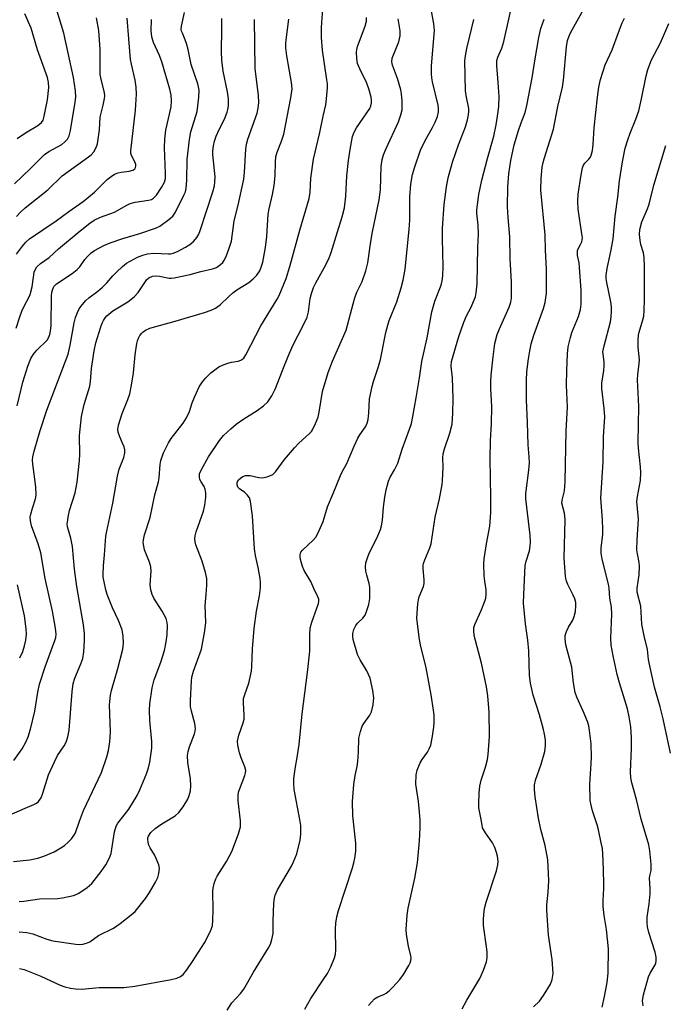
# Model space of a CAD drawing. Units: inches. Extents: x 1297766 to 1303766, y 553448 to 557448.
# Drawn here: x 1301726 to 1301910, y 554141 to 554422 of the extents above; entities that cross this region are included whole.
import ezdxf

# ---------------------------------------------------------------- set-up
doc = ezdxf.new("R2010")
doc.units = ezdxf.units.IN
doc.header["$MEASUREMENT"] = 0
doc.layers.add('Undefined', color=1, linetype='Continuous')

msp = doc.modelspace()

# ---------------------------------------------------------------- linework, layer by layer
at = {"layer": 'Undefined'}
for points, elevation in [([(1301724.07, 554375.42), (1301728.57, 554379.74), (1301732.62, 554383.76), (1301733.8, 554384.59), (1301737.57, 554386.67), (1301738.4, 554387.35), (1301739.12, 554388.19), (1301739.6, 554389.11), (1301740.03, 554390.65), (1301741.34, 554398.69), (1301741.52, 554400.16), (1301741.47, 554401.91), (1301740.85, 554405.71), (1301738.06, 554418.35), (1301734.77, 554429.45)], 370), ([(1301784.72, 554139.7), (1301786.06, 554141.76), (1301788.51, 554144.49), (1301789.42, 554145.65), (1301792.16, 554150.54), (1301796.49, 554157.53), (1301797.01, 554158.52), (1301797.44, 554159.87), (1301797.76, 554161.55), (1301797.8, 554165.13), (1301798.02, 554170.19), (1301798.15, 554171.66), (1301798.34, 554172.48), (1301799.08, 554174.07), (1301803.01, 554180.74), (1301803.65, 554181.99), (1301804.56, 554184.28), (1301805.5, 554188.23), (1301805.74, 554189.92), (1301805.71, 554192.37), (1301805.45, 554194.07), (1301803.83, 554202.67), (1301803.7, 554204.33), (1301803.72, 554205.71), (1301804.09, 554208.51), (1301804.76, 554212.39), (1301805.21, 554215.51), (1301806.09, 554224.24), (1301807.64, 554236.03), (1301808.26, 554242.08), (1301808.27, 554246.89), (1301808.39, 554248.63), (1301808.8, 554250.33), (1301810.74, 554255.66), (1301810.88, 554256.4), (1301810.82, 554256.9), (1301810.57, 554257.64), (1301809.36, 554259.94), (1301808.56, 554261.93), (1301806.65, 554265.16), (1301806.14, 554266.22), (1301805.6, 554268.23), (1301805.5, 554269.09), (1301805.53, 554269.61), (1301805.74, 554270.31), (1301806.17, 554270.96), (1301809.25, 554273.75), (1301810, 554274.65), (1301810.57, 554275.65), (1301812.1, 554279.09), (1301813.35, 554283.28), (1301814.95, 554287.04), (1301817, 554292.26), (1301817.48, 554293.27), (1301818.85, 554295.68), (1301820.87, 554300.55), (1301821.92, 554302.86), (1301822.49, 554303.82), (1301824.11, 554306.12), (1301824.62, 554307.11), (1301824.89, 554308.18), (1301825.14, 554310.13), (1301825.29, 554314.09), (1301826.03, 554317.58), (1301826.43, 554318.99), (1301827.89, 554323.31), (1301828.43, 554325.29), (1301829.95, 554332.99), (1301830.48, 554335.14), (1301830.93, 554336.47), (1301833.07, 554341.74), (1301834.28, 554345.71), (1301834.86, 554347.97), (1301835.46, 554351.11), (1301836.63, 554362.42), (1301836.82, 554365.05), (1301836.78, 554371.7), (1301837.11, 554375.27), (1301837.59, 554378.03), (1301838.18, 554380.25), (1301839.82, 554384.97), (1301841.19, 554387.74), (1301843.27, 554391.45), (1301844.04, 554392.99), (1301844.7, 554394.57), (1301844.96, 554395.93), (1301844.98, 554397.03), (1301844.85, 554397.89), (1301843.27, 554404.48), (1301843.05, 554405.64), (1301842.93, 554406.76), (1301842.99, 554409.03), (1301843.81, 554419.11), (1301843.61, 554421.06), (1301842.72, 554426.25)], 392), ([(1301824.98, 554141.06), (1301826.74, 554142.9), (1301827.67, 554143.49), (1301829.42, 554144.18), (1301830.04, 554144.51), (1301830.94, 554145.22), (1301831.97, 554146.24), (1301833.91, 554148.48), (1301834.98, 554149.91), (1301836.54, 554152.45), (1301836.91, 554153.24), (1301837.06, 554153.78), (1301837.13, 554154.63), (1301837.08, 554155.2), (1301836.37, 554157.93), (1301835.82, 554161.33), (1301835.79, 554162.75), (1301836.01, 554166.76), (1301836.27, 554168.78), (1301838.18, 554177.37), (1301838.96, 554181.71), (1301839.55, 554188.03), (1301839.71, 554191.73), (1301839.72, 554194), (1301839.45, 554197.19), (1301839.24, 554199.21), (1301838.52, 554204.21), (1301838.59, 554206.81), (1301838.87, 554208.19), (1301839.74, 554210.23), (1301840.3, 554211.2), (1301841.81, 554213.26), (1301842.34, 554214.26), (1301842.76, 554215.31), (1301843.18, 554217.27), (1301843.62, 554220.43), (1301843.75, 554221.86), (1301843.7, 554223.83), (1301843.56, 554225.27), (1301842.87, 554229.66), (1301841.78, 554235.82), (1301841.38, 554237.87), (1301839.9, 554243.45), (1301839.51, 554245.45), (1301838.82, 554251.45), (1301838.84, 554253.02), (1301839.06, 554255.61), (1301839.23, 554256.75), (1301839.46, 554257.6), (1301840.67, 554260.55), (1301840.89, 554261.36), (1301840.91, 554262.49), (1301840.61, 554265.69), (1301840.63, 554266.56), (1301840.72, 554267.11), (1301841.07, 554268.17), (1301842.54, 554271.59), (1301842.9, 554272.71), (1301844.01, 554280.36), (1301845.23, 554285.58), (1301846, 554289.6), (1301846.15, 554290.76), (1301846.24, 554292.55), (1301846.27, 554294.63), (1301846.19, 554297.27), (1301846.27, 554298.41), (1301846.66, 554299.82), (1301848.22, 554304.28), (1301848.84, 554306.81), (1301849.08, 554310.02), (1301849.11, 554314.2), (1301848.92, 554320.05), (1301848.58, 554323.43), (1301848.69, 554324.75), (1301850.78, 554331.88), (1301852.18, 554335.97), (1301852.93, 554337.79), (1301854.24, 554340.2), (1301854.98, 554341.81), (1301855.49, 554343.19), (1301855.72, 554344.3), (1301855.99, 554346.88), (1301856.21, 554357.28), (1301856.4, 554361.06), (1301856.28, 554363.64), (1301855.91, 554367.08), (1301855.92, 554367.95), (1301856.08, 554369.42), (1301856.51, 554372.35), (1301857.29, 554376.41), (1301858.9, 554382.61), (1301860.75, 554388.99), (1301861.44, 554392.21), (1301862.02, 554395.92), (1301862.19, 554397.61), (1301862.24, 554400.36), (1301862.01, 554404.35), (1301861.58, 554409.12), (1301861.64, 554410.62), (1301861.9, 554411.5), (1301862.99, 554414.09), (1301863.57, 554415.98), (1301866.31, 554427.95)], 396), ([(1301724.78, 554388.31), (1301727.17, 554389.94), (1301730.65, 554392.04), (1301731.76, 554392.94), (1301732.17, 554393.58), (1301732.5, 554394.68), (1301733.43, 554399.4), (1301733.86, 554402.89), (1301733.75, 554404.31), (1301733.45, 554405.7), (1301730.63, 554413.62), (1301728.76, 554419.78), (1301727, 554423.87)], 368), ([(1301724.83, 554312.1), (1301726.39, 554318.88), (1301727.84, 554323.39), (1301728.71, 554325.58), (1301729.46, 554326.83), (1301730.41, 554327.94), (1301733.34, 554330.84), (1301733.77, 554331.48), (1301734.13, 554332.39), (1301734.32, 554333.39), (1301734.45, 554335), (1301734.57, 554343.41), (1301734.7, 554344.54), (1301734.92, 554345.35), (1301735.29, 554346.08), (1301736.05, 554346.86), (1301740.46, 554349.82), (1301741.93, 554350.97), (1301742.65, 554351.73), (1301744.13, 554353.83), (1301744.87, 554354.72), (1301745.89, 554355.74), (1301746.82, 554356.44), (1301749.46, 554357.81), (1301751.34, 554358.59), (1301754.88, 554359.79), (1301759.8, 554361.25), (1301764.2, 554362.74), (1301765.47, 554363.38), (1301768.08, 554365.23), (1301769.17, 554366.16), (1301769.98, 554367.33), (1301772.45, 554372.34), (1301772.76, 554373.16), (1301772.97, 554374.06), (1301773.15, 554376.42), (1301773.31, 554382.32), (1301773.91, 554388.07), (1301774.36, 554390.28), (1301776.15, 554396.08), (1301776.62, 554400.14), (1301776.66, 554402.09), (1301776.51, 554403.07), (1301776.28, 554403.9), (1301774.39, 554409.46), (1301773.54, 554413.73), (1301773.11, 554415.43), (1301772.73, 554416.5), (1301771.9, 554418.34), (1301771.69, 554419), (1301771.61, 554419.57), (1301771.65, 554420.39), (1301772.48, 554424.32)], 378), ([(1301872.05, 554140.67), (1301873.76, 554142.26), (1301874.96, 554143.89), (1301876.91, 554147.11), (1301877.36, 554148.47), (1301877.63, 554150.18), (1301877.6, 554151.61), (1301877.37, 554154.18), (1301876.31, 554161.1), (1301875.86, 554168.26), (1301875.85, 554169.73), (1301876.28, 554173.36), (1301876.41, 554176.63), (1301876.39, 554178.67), (1301876.15, 554182.63), (1301875.41, 554186.63), (1301874.16, 554191.27), (1301873.51, 554194.43), (1301872.56, 554200.6), (1301872.33, 554202.67), (1301872.39, 554204.01), (1301872.63, 554205.34), (1301874.27, 554209.87), (1301875.26, 554213.46), (1301875.47, 554215.15), (1301875.44, 554216.81), (1301875.24, 554218.41), (1301874.92, 554219.8), (1301873.73, 554223.95), (1301871.95, 554229.59), (1301871.17, 554232.95), (1301870.95, 554235.12), (1301870.77, 554242.2), (1301870.44, 554245.28), (1301869.78, 554249.86), (1301869.25, 554255.83), (1301869.28, 554258.3), (1301869.69, 554266.57), (1301869.94, 554267.79), (1301870.92, 554270.69), (1301871.15, 554272.07), (1301871.24, 554273.18), (1301871.09, 554275.19), (1301869.86, 554285.57), (1301869.92, 554287.09), (1301870.76, 554293.78), (1301870.9, 554295.81), (1301870.86, 554297.55), (1301870.51, 554300.97), (1301870.36, 554307.36), (1301870.06, 554313.81), (1301870.1, 554319.43), (1301870.2, 554321.78), (1301870.64, 554325.5), (1301870.9, 554327.21), (1301871.43, 554329.73), (1301872.12, 554332.22), (1301874.95, 554339.81), (1301875.35, 554341.54), (1301875.73, 554344.21), (1301875.74, 554351.06), (1301875.45, 554356.48), (1301875.35, 554360.87), (1301874.2, 554373.65), (1301874.29, 554376.94), (1301874.58, 554380.13), (1301874.79, 554381.45), (1301875.07, 554382.52), (1301877.8, 554390.98), (1301879.04, 554397.45), (1301880.3, 554402.96), (1301880.61, 554404.95), (1301881.49, 554414.53), (1301881.77, 554416.26), (1301882.12, 554417.37), (1301882.59, 554418.45), (1301886.77, 554426.04)], 400), ([(1301723.86, 554210.94), (1301726.18, 554214.27), (1301727.23, 554216.19), (1301727.88, 554217.69), (1301728.57, 554219.82), (1301729.86, 554224.98), (1301730.69, 554230.44), (1301731.2, 554232.68), (1301732.78, 554237.6), (1301735.57, 554245.17), (1301735.79, 554246.01), (1301735.9, 554246.99), (1301735.74, 554248.67), (1301734.85, 554253.56), (1301732.78, 554262.88), (1301731.5, 554270.2), (1301730.77, 554272.7), (1301728.92, 554277.88), (1301728.57, 554279.26), (1301728.53, 554280.36), (1301728.67, 554281.21), (1301729.13, 554282.89), (1301730.03, 554285.52), (1301730.2, 554286.6), (1301730.07, 554288.95), (1301729.21, 554295.49), (1301729.17, 554296.63), (1301729.23, 554297.51), (1301729.59, 554299.12), (1301731.33, 554305.01), (1301733.25, 554310.82), (1301739.29, 554326.8), (1301739.9, 554329.36), (1301741.02, 554335.72), (1301741.45, 554337.32), (1301741.98, 554338.69), (1301742.5, 554339.74), (1301743.31, 554340.86), (1301744.4, 554342.13), (1301745.23, 554342.9), (1301747.79, 554344.84), (1301749.09, 554345.98), (1301750.33, 554347.17), (1301752.05, 554349.15), (1301753.08, 554350.22), (1301754.83, 554351.86), (1301756, 554352.76), (1301759.09, 554354.5), (1301760.63, 554355.09), (1301761.93, 554355.44), (1301763.79, 554355.65), (1301767.94, 554355.41), (1301768.5, 554355.44), (1301769.26, 554355.59), (1301770.55, 554356.12), (1301772.8, 554357.31), (1301774.01, 554358.13), (1301775.14, 554359.05), (1301776.02, 554360.12), (1301776.56, 554361.06), (1301777.02, 554362.06), (1301780.58, 554373.16), (1301781.03, 554374.86), (1301781.21, 554376.01), (1301781.23, 554377.4), (1301780.63, 554383.73), (1301780.62, 554384.85), (1301780.77, 554386.21), (1301781.07, 554387.57), (1301781.58, 554388.96), (1301782.41, 554390.88), (1301783.89, 554393.85), (1301784.65, 554395.81), (1301784.88, 554396.62), (1301785.04, 554397.62), (1301785.05, 554399.62), (1301784.78, 554401.63), (1301783.55, 554407.56), (1301783.2, 554410.69), (1301783.09, 554413.02), (1301783.21, 554419.65), (1301783.16, 554422.57)], 380), ([(1301724.52, 554334.24), (1301725.54, 554337.47), (1301726.15, 554339.06), (1301726.96, 554340.88), (1301728.01, 554342.77), (1301728.49, 554343.82), (1301729.05, 554346.04), (1301729.41, 554348.82), (1301729.68, 554350.25), (1301729.97, 554351.05), (1301730.44, 554351.7), (1301731.45, 554352.64), (1301733.9, 554354.39), (1301736.6, 554356.84), (1301742.75, 554361.96), (1301745.49, 554364.17), (1301746.79, 554365.07), (1301748.57, 554365.87), (1301752.53, 554367.29), (1301756.03, 554369.34), (1301757.06, 554369.83), (1301758.49, 554370.18), (1301762.28, 554370.75), (1301763.08, 554370.98), (1301763.69, 554371.33), (1301764.54, 554372.22), (1301765.94, 554374.38), (1301766.79, 554375.92), (1301767.08, 554376.89), (1301767.14, 554378.35), (1301766.83, 554385.76), (1301766.91, 554388.11), (1301767.22, 554390.71), (1301768.72, 554397.33), (1301768.85, 554399.07), (1301768.68, 554400.74), (1301768.33, 554402.4), (1301766.07, 554410.25), (1301765.41, 554411.99), (1301763.71, 554415.69), (1301763.22, 554417.34), (1301763.01, 554419.05), (1301763.08, 554422.29)], 376), ([(1301724.57, 554355.3), (1301726.29, 554357.67), (1301727.25, 554358.77), (1301728.33, 554359.68), (1301735.95, 554364.82), (1301739.57, 554367.53), (1301743.59, 554370.36), (1301746.82, 554373.03), (1301750.49, 554376.61), (1301751.56, 554377.53), (1301752.56, 554378.14), (1301753.64, 554378.59), (1301754.47, 554378.77), (1301756.76, 554379.06), (1301757.78, 554379.35), (1301758.37, 554379.73), (1301758.58, 554380.06), (1301758.67, 554380.46), (1301758.6, 554380.95), (1301758.41, 554381.46), (1301757.4, 554383.51), (1301757.25, 554384.03), (1301757.18, 554384.8), (1301758.52, 554396.42), (1301758.78, 554400.97), (1301758.76, 554403.02), (1301758.49, 554405.01), (1301757.39, 554409.5), (1301757.13, 554410.92), (1301756.19, 554422.69)], 374), ([(1301724.64, 554366.11), (1301725.69, 554367.37), (1301727.03, 554368.52), (1301733.57, 554373.67), (1301737.58, 554377.73), (1301745.18, 554383.09), (1301745.85, 554383.66), (1301746.61, 554384.53), (1301747.36, 554385.76), (1301747.66, 554386.84), (1301748.23, 554390.82), (1301748.5, 554394.47), (1301749.36, 554397.81), (1301749.72, 554399.72), (1301749.77, 554400.53), (1301749.67, 554401.37), (1301748.72, 554405.28), (1301748.49, 554406.64), (1301748.49, 554413.72), (1301748.09, 554419.15), (1301747.42, 554422.75)], 372), ([(1301806.84, 554139.99), (1301808.51, 554143.04), (1301812.11, 554148.31), (1301813.3, 554150.17), (1301814.28, 554152.1), (1301815.27, 554154.61), (1301815.54, 554155.71), (1301815.69, 554156.81), (1301815.54, 554162.8), (1301815.65, 554164.49), (1301815.93, 554166.36), (1301816.41, 554168.12), (1301820.43, 554180.29), (1301820.82, 554181.7), (1301821.08, 554183.08), (1301821.34, 554185.02), (1301821.39, 554187.3), (1301820.57, 554195.11), (1301820.42, 554199.21), (1301820.8, 554204.07), (1301821.22, 554206.66), (1301821.78, 554209.21), (1301821.97, 554210.65), (1301822.16, 554213.25), (1301822.24, 554217.25), (1301822.68, 554219.16), (1301823.24, 554220.74), (1301823.64, 554221.44), (1301825.39, 554223.84), (1301825.88, 554224.81), (1301826.31, 554226.81), (1301826.52, 554228.84), (1301826.24, 554230.91), (1301825.48, 554234.41), (1301824.56, 554236.49), (1301822.65, 554239.63), (1301821.87, 554241.2), (1301820.67, 554245.44), (1301820.52, 554246.3), (1301820.53, 554247.16), (1301820.78, 554248.29), (1301821.38, 554249.46), (1301821.89, 554250.08), (1301823.35, 554251.49), (1301824.02, 554252.41), (1301824.46, 554253.46), (1301825.06, 554255.41), (1301825.34, 554257.12), (1301825.38, 554260.29), (1301825.21, 554261.4), (1301824.48, 554263.8), (1301824.23, 554264.95), (1301824.13, 554266.12), (1301824.28, 554267.28), (1301824.68, 554268.7), (1301825.09, 554269.81), (1301827.63, 554275.02), (1301828.39, 554276.8), (1301828.74, 554277.84), (1301829.02, 554279.44), (1301829.3, 554283.19), (1301829.62, 554286.05), (1301830, 554288.11), (1301830.7, 554290.64), (1301831.17, 554291.78), (1301832.43, 554293.84), (1301833.32, 554295.69), (1301834.59, 554299.73), (1301836.72, 554305.42), (1301837.23, 554307.07), (1301837.69, 554309.08), (1301838.64, 554314.36), (1301839.56, 554320.08), (1301840.2, 554324.77), (1301841.72, 554331.47), (1301843.06, 554338.87), (1301843.95, 554341.97), (1301845.71, 554346.53), (1301846.06, 554347.78), (1301846.21, 554349.21), (1301846.28, 554351.82), (1301846.12, 554359.79), (1301846.14, 554362.65), (1301846.58, 554369.48), (1301847.26, 554374.59), (1301847.74, 554377.13), (1301848.92, 554381.61), (1301850.64, 554386.52), (1301852.63, 554391.67), (1301853.25, 554393.66), (1301853.54, 554395.05), (1301853.61, 554396.12), (1301853.58, 554396.94), (1301852.87, 554400.57), (1301852.7, 554401.96), (1301852.48, 554410.45), (1301852.65, 554411.95), (1301853.05, 554413.99), (1301855, 554422.29)], 394), ([(1301851.68, 554140.07), (1301853.07, 554142.52), (1301856.79, 554148.72), (1301857.77, 554151.08), (1301858.63, 554153.5), (1301858.82, 554154.61), (1301858.83, 554156.34), (1301858.7, 554157.79), (1301857.84, 554163.89), (1301857.83, 554165.65), (1301857.97, 554167.99), (1301858.16, 554169.13), (1301858.55, 554170.51), (1301861.53, 554179.47), (1301861.93, 554181.16), (1301861.95, 554182.25), (1301861.83, 554183.61), (1301861.55, 554184.72), (1301861.03, 554186.1), (1301860.39, 554187.42), (1301858.34, 554190.27), (1301857.56, 554191.74), (1301857.38, 554192.5), (1301857.08, 554194.54), (1301856.47, 554197.42), (1301856.44, 554198.61), (1301856.57, 554201.56), (1301856.77, 554203.59), (1301857.15, 554205.28), (1301858.37, 554208.98), (1301858.91, 554211.21), (1301859.14, 554212.62), (1301859.5, 554217.74), (1301859.46, 554224.73), (1301859.06, 554229.38), (1301858.69, 554231.95), (1301857.19, 554238.66), (1301855.16, 554246.59), (1301855.01, 554248.02), (1301855.09, 554248.87), (1301855.32, 554249.69), (1301857.12, 554253.67), (1301858.21, 554256.37), (1301858.46, 554257.2), (1301858.61, 554258.26), (1301858.59, 554259.6), (1301858.18, 554262.11), (1301858.03, 554263.55), (1301857.85, 554267.02), (1301858, 554268.45), (1301858.67, 554272.73), (1301859.58, 554277.79), (1301859.94, 554281.7), (1301859.94, 554285.92), (1301859.71, 554296.99), (1301859.83, 554302.24), (1301860.11, 554306.91), (1301860.14, 554311.93), (1301859.9, 554316.97), (1301859.87, 554319.03), (1301859.97, 554320.79), (1301860.52, 554326.09), (1301861.07, 554329.84), (1301861.74, 554332.42), (1301862.37, 554334.07), (1301865.16, 554340.19), (1301865.59, 554341.61), (1301865.77, 554342.76), (1301865.82, 554347.42), (1301865.4, 554354.02), (1301865.3, 554360.29), (1301864.83, 554365.82), (1301864.67, 554368.87), (1301864.74, 554374.52), (1301864.99, 554378.23), (1301865.59, 554382.04), (1301866.58, 554386.54), (1301867.8, 554390.62), (1301868.53, 554392.82), (1301869.66, 554395.79), (1301870.2, 554397.74), (1301871.7, 554405.6), (1301872.46, 554410.47), (1301873.61, 554417.18), (1301874.18, 554419.74), (1301875.08, 554422.39)], 398), ([(1301891.61, 554140.57), (1301892.29, 554143.59), (1301893.03, 554147.56), (1301893.36, 554150.26), (1301893.41, 554157.19), (1301892.87, 554162.67), (1301892.21, 554166.72), (1301891.98, 554169.27), (1301891.94, 554170.97), (1301892.14, 554174.4), (1301892.16, 554176.13), (1301891.98, 554182.48), (1301891.7, 554185.81), (1301891.41, 554187.48), (1301890.58, 554191.15), (1301890.18, 554192.56), (1301888.86, 554196.52), (1301888.48, 554198.15), (1301888.27, 554199.54), (1301888.14, 554204.15), (1301888.56, 554210.11), (1301888.61, 554211.83), (1301888.48, 554215.65), (1301888.07, 554219.43), (1301887.83, 554220.79), (1301887.44, 554222.01), (1301886.24, 554224.97), (1301884.42, 554229.03), (1301883.96, 554230.29), (1301883.46, 554233.07), (1301882.96, 554237.54), (1301881.33, 554243.92), (1301881.06, 554245.6), (1301881.12, 554246.62), (1301881.47, 554247.68), (1301882.09, 554248.95), (1301883.28, 554250.97), (1301883.71, 554252), (1301884.01, 554253.41), (1301884.17, 554255.17), (1301884.11, 554256.01), (1301883.85, 554257.02), (1301883.4, 554258.04), (1301881.82, 554261.08), (1301881.38, 554262.37), (1301881.16, 554263.47), (1301880.77, 554268.67), (1301881.06, 554279.62), (1301880.86, 554281.48), (1301880.18, 554284.35), (1301880.22, 554285.14), (1301880.86, 554287.87), (1301881.12, 554290.5), (1301881.41, 554304.93), (1301881.73, 554311.71), (1301881.49, 554318), (1301881.55, 554322.12), (1301881.79, 554326.95), (1301881.98, 554328.89), (1301882.59, 554331.61), (1301883.04, 554332.97), (1301884.9, 554337.58), (1301885.47, 554339.57), (1301885.69, 554341.05), (1301885.63, 554345.04), (1301885.2, 554351.5), (1301885.05, 554352.88), (1301884.64, 554355), (1301884.59, 554355.81), (1301884.64, 554356.35), (1301884.79, 554356.83), (1301885.51, 554358.14), (1301885.84, 554358.9), (1301885.97, 554359.43), (1301886, 554360), (1301885.89, 554361.16), (1301884.8, 554368.15), (1301884.67, 554370.46), (1301884.79, 554372.43), (1301885.62, 554377.96), (1301886.03, 554379.96), (1301886.23, 554380.5), (1301886.66, 554381.26), (1301887.81, 554382.46), (1301888.28, 554383.06), (1301888.6, 554383.83), (1301888.87, 554384.95), (1301889.1, 554386.65), (1301889.39, 554391.42), (1301890.33, 554400.09), (1301890.72, 554402.96), (1301891.14, 554405.19), (1301892.5, 554409.31), (1301894.53, 554413.6), (1301896.29, 554418.59), (1301897.39, 554421.34), (1301898.05, 554422.64)], 402), ([(1301903.31, 554140.97), (1301903.12, 554142.43), (1301903.41, 554144.07), (1301904.9, 554149.24), (1301905.35, 554150.29), (1301906.75, 554152.66), (1301906.94, 554153.12), (1301907.08, 554153.79), (1301907.02, 554154.86), (1301906.75, 554156.21), (1301905, 554161.88), (1301904.6, 554163.52), (1301904.48, 554164.59), (1301904.5, 554166.22), (1301905.03, 554170.01), (1301905.31, 554172.93), (1301905.36, 554174.39), (1301905.13, 554177.33), (1301905.2, 554177.98), (1301905.62, 554179.58), (1301905.63, 554181.33), (1301905.25, 554185.18), (1301904.93, 554186.9), (1301902.74, 554194.23), (1301901.47, 554199.75), (1301900.08, 554204.53), (1301899.79, 554205.96), (1301899.72, 554207.69), (1301900, 554214.37), (1301900, 554217.43), (1301899.8, 554220.56), (1301899.37, 554223.38), (1301898.85, 554225.64), (1301896.6, 554233.1), (1301895.96, 554235.47), (1301894.76, 554240.73), (1301894.25, 554243.82), (1301894.1, 554245.83), (1301894.39, 554252.65), (1301894.36, 554254.66), (1301893.86, 554257.23), (1301893.63, 554260.06), (1301893.47, 554261.2), (1301891.62, 554268.35), (1301891.37, 554270.1), (1301891.41, 554271.49), (1301891.83, 554275.46), (1301891.88, 554276.93), (1301891.77, 554279.6), (1301891.27, 554285.73), (1301891.9, 554296.14), (1301892.03, 554303.24), (1301892.4, 554308.94), (1301892.25, 554311.28), (1301891.52, 554317.07), (1301891.57, 554318.53), (1301892.13, 554322.15), (1301892.24, 554323.53), (1301892.22, 554324.62), (1301891.91, 554326.84), (1301891.88, 554327.51), (1301892.18, 554329.23), (1301893.98, 554336.06), (1301894.22, 554337.45), (1301894.35, 554338.96), (1301894.31, 554340.31), (1301894.17, 554341.72), (1301892.97, 554347.28), (1301892.81, 554348.42), (1301892.8, 554349.33), (1301893.12, 554351.3), (1301894.26, 554356.62), (1301894.78, 554359.69), (1301895.4, 554366.15), (1301896.11, 554371.6), (1301896.58, 554376.29), (1301897.41, 554381.71), (1301898.21, 554385.55), (1301898.94, 554388), (1301899.6, 554389.86), (1301901.28, 554393.82), (1301902.07, 554396.25), (1301902.85, 554399.67), (1301904.17, 554406.17), (1301904.68, 554408.05), (1301905.74, 554410.74), (1301908.33, 554415.64), (1301910.65, 554421.1)], 404), ([(1301911.17, 554213.01), (1301909.08, 554222.81), (1301908.2, 554226.25), (1301906.61, 554231.83), (1301905.01, 554238.74), (1301904.83, 554239.77), (1301904.58, 554242.61), (1301903.62, 554246.49), (1301902.99, 554249.79), (1301902.69, 554254.95), (1301901.61, 554258.93), (1301901.6, 554260.06), (1301902.18, 554263.87), (1301902.27, 554266.21), (1301902.21, 554267.37), (1301901.69, 554269.85), (1301901.58, 554270.99), (1301901.66, 554273.86), (1301902, 554279.79), (1301901.55, 554284.8), (1301901.71, 554286.22), (1301902.54, 554290.78), (1301902.72, 554292.94), (1301902.6, 554294.73), (1301901.99, 554299.98), (1301901.9, 554301.59), (1301902.09, 554311.85), (1301901.69, 554319.5), (1301901.78, 554321.04), (1301902.2, 554324.14), (1301902.27, 554325.22), (1301901.96, 554328.79), (1301901.96, 554330.78), (1301902.06, 554332.25), (1301902.2, 554333.11), (1301903.28, 554336.62), (1301903.52, 554337.67), (1301903.65, 554339.15), (1301903.72, 554342.43), (1301903.71, 554351.84), (1301903.64, 554354.4), (1301903.42, 554355.76), (1301902.7, 554358.15), (1301902.45, 554359.24), (1301902.31, 554360.95), (1301902.37, 554362.37), (1301902.94, 554364.58), (1301904.61, 554368.32), (1301905.06, 554369.57), (1301906.4, 554375.01), (1301909.85, 554386.39)], 406), ([(1301725.5, 554240.17), (1301726.36, 554242.05), (1301726.89, 554243.58), (1301727.29, 554245.25), (1301727.44, 554246.98), (1301727.39, 554248.43), (1301726.92, 554252.19), (1301724.85, 554260.99)], 378)]:
    msp.add_lwpolyline(points, dxfattribs=dict(at, elevation=elevation))
for points in [[(1301725.33, 554170.69, 386), (1301726.73, 554170.78, 386), (1301731.12, 554171.47, 386), (1301736.31, 554171.6, 386), (1301737.74, 554171.71, 386), (1301740.83, 554172.41, 386), (1301741.64, 554172.68, 386), (1301742.4, 554173.05, 386), (1301744.75, 554174.71, 386), (1301746.05, 554175.84, 386), (1301748.78, 554179.25, 386), (1301750.05, 554181.17, 386), (1301751.16, 554183.18, 386), (1301751.6, 554184.36, 386), (1301752.55, 554190.55, 386), (1301752.99, 554192.19, 386), (1301753.48, 554193.04, 386), (1301755.31, 554195.28, 386), (1301756.62, 554197.07, 386), (1301759.02, 554200.97, 386), (1301759.82, 554202.51, 386), (1301761.68, 554207.14, 386), (1301762.26, 554208.79, 386), (1301762.59, 554210.48, 386), (1301763.16, 554214.47, 386), (1301763.24, 554216.36, 386), (1301762.61, 554222.32, 386), (1301762.51, 554225.29, 386), (1301762.64, 554227.05, 386), (1301763.28, 554231.69, 386), (1301763.88, 554233.94, 386), (1301765.72, 554238.99, 386), (1301766.77, 554242.3, 386), (1301767.32, 554244.77, 386), (1301767.58, 554246.72, 386), (1301767.62, 554249.56, 386), (1301767.46, 554250.67, 386), (1301767.24, 554251.46, 386), (1301766.19, 554253.48, 386), (1301763.76, 554257.2, 386), (1301763.3, 554258.25, 386), (1301762.87, 554259.61, 386), (1301762.72, 554261.01, 386), (1301763.02, 554264.88, 386), (1301762.94, 554266.13, 386), (1301762.57, 554267.45, 386), (1301761.15, 554271.03, 386), (1301760.89, 554272.05, 386), (1301760.77, 554273.07, 386), (1301760.83, 554273.9, 386), (1301761.11, 554275.28, 386), (1301762.72, 554280.22, 386), (1301764.06, 554286.71, 386), (1301765.13, 554290.4, 386), (1301765.32, 554291.54, 386), (1301765.59, 554295.35, 386), (1301765.77, 554296.5, 386), (1301766.57, 554298.66, 386), (1301767.93, 554301.55, 386), (1301768.76, 554302.75, 386), (1301772.17, 554307.16, 386), (1301773.1, 554308.64, 386), (1301773.95, 554310.5, 386), (1301774.69, 554312.93, 386), (1301775.37, 554314.57, 386), (1301776.71, 554317.54, 386), (1301777.61, 554318.96, 386), (1301778.57, 554320.06, 386), (1301780.03, 554321.49, 386), (1301781.14, 554322.38, 386), (1301782.31, 554323.19, 386), (1301783.31, 554323.68, 386), (1301784.89, 554324.25, 386), (1301785.97, 554324.52, 386), (1301787.83, 554324.85, 386), (1301788.58, 554325.11, 386), (1301789.41, 554325.71, 386), (1301790.05, 554326.59, 386), (1301794.27, 554334.89, 386), (1301798.97, 554342.49, 386), (1301799.51, 554343.51, 386), (1301800.2, 554345.14, 386), (1301801.48, 554348.42, 386), (1301802.59, 554351.79, 386), (1301805.42, 554362.16, 386), (1301808.03, 554371.21, 386), (1301808.4, 554372.99, 386), (1301808.54, 554377.03, 386), (1301809.32, 554382.45, 386), (1301811.14, 554390.08, 386), (1301812.04, 554394.71, 386), (1301812.8, 554397.96, 386), (1301813.03, 554399.63, 386), (1301813.28, 554402.76, 386), (1301813.28, 554403.9, 386), (1301813.16, 554405.06, 386), (1301811.86, 554413.55, 386), (1301811.63, 554417.12, 386), (1301811.61, 554420.04, 386), (1301811.96, 554425.31, 386)], [(1301720.35, 554194.37, 382), (1301727.06, 554197.34, 382), (1301729.57, 554198.37, 382), (1301730.28, 554198.76, 382), (1301730.91, 554199.27, 382), (1301731.61, 554200.3, 382), (1301732.12, 554201.59, 382), (1301733.77, 554206.8, 382), (1301735.4, 554210.56, 382), (1301736.31, 554212.39, 382), (1301738.23, 554215.12, 382), (1301738.75, 554216.11, 382), (1301739.23, 554217.68, 382), (1301739.59, 554219.58, 382), (1301740.48, 554230.52, 382), (1301740.75, 554232.87, 382), (1301741.24, 554234.45, 382), (1301742.97, 554238.46, 382), (1301743.49, 554239.99, 382), (1301743.82, 554241.87, 382), (1301744.02, 554245.12, 382), (1301743.97, 554247.16, 382), (1301743.75, 554249.61, 382), (1301741.77, 554260.51, 382), (1301741.18, 554265.5, 382), (1301740.57, 554272, 382), (1301740.12, 554274.35, 382), (1301739.19, 554277.54, 382), (1301739.08, 554278.35, 382), (1301739.1, 554278.91, 382), (1301739.32, 554280.29, 382), (1301739.76, 554282.23, 382), (1301741.34, 554287.26, 382), (1301741.9, 554290.28, 382), (1301742.57, 554296.47, 382), (1301742.64, 554298.22, 382), (1301742.61, 554303.58, 382), (1301743.12, 554309.08, 382), (1301743.94, 554312.47, 382), (1301745.52, 554317.72, 382), (1301745.7, 554319.05, 382), (1301745.96, 554322.76, 382), (1301746.71, 554327.76, 382), (1301747.22, 554330.01, 382), (1301748.63, 554334.59, 382), (1301749.04, 554335.71, 382), (1301749.41, 554336.47, 382), (1301749.85, 554337.15, 382), (1301750.39, 554337.78, 382), (1301752.08, 554339.23, 382), (1301756.35, 554341.78, 382), (1301758.19, 554343.16, 382), (1301759.3, 554344.45, 382), (1301761.35, 554347.57, 382), (1301761.71, 554348, 382), (1301762.37, 554348.55, 382), (1301763.35, 554349.04, 382), (1301764.33, 554349.19, 382), (1301765.39, 554349.08, 382), (1301768.18, 554348.53, 382), (1301768.74, 554348.49, 382), (1301769.6, 554348.56, 382), (1301774.18, 554349.58, 382), (1301777.22, 554350.41, 382), (1301780.54, 554351.21, 382), (1301781.6, 554351.58, 382), (1301782.8, 554352.39, 382), (1301783.42, 554353, 382), (1301783.76, 554353.46, 382), (1301784.28, 554354.52, 382), (1301785.06, 554356.48, 382), (1301785.68, 554358.16, 382), (1301785.91, 554359.01, 382), (1301786.7, 554364.83, 382), (1301787.81, 554369.37, 382), (1301789.44, 554376.78, 382), (1301789.64, 554378.69, 382), (1301790.01, 554385.33, 382), (1301790.19, 554386.75, 382), (1301790.58, 554388.12, 382), (1301793.22, 554395.58, 382), (1301793.56, 554396.97, 382), (1301793.76, 554398.62, 382), (1301793.64, 554400.62, 382), (1301792.65, 554408.27, 382), (1301792.51, 554422.25, 382)], [(1301723.73, 554182.15, 384), (1301728.41, 554182.58, 384), (1301730.67, 554183.07, 384), (1301732.35, 554183.62, 384), (1301735.37, 554184.89, 384), (1301737.67, 554186.26, 384), (1301738.39, 554186.79, 384), (1301739.24, 554187.57, 384), (1301740.24, 554188.62, 384), (1301740.97, 554189.51, 384), (1301741.4, 554190.33, 384), (1301742.52, 554193.61, 384), (1301743.68, 554196.65, 384), (1301748.83, 554207.47, 384), (1301750.41, 554211.99, 384), (1301750.8, 554213.76, 384), (1301751.19, 554216.21, 384), (1301751.39, 554219.1, 384), (1301751.14, 554226.83, 384), (1301751.4, 554229.54, 384), (1301751.72, 554230.92, 384), (1301753.53, 554237.2, 384), (1301754.88, 554242.63, 384), (1301755.14, 554244.34, 384), (1301755.02, 554246.41, 384), (1301754.72, 554248.16, 384), (1301753.69, 554250.87, 384), (1301751.99, 554254.46, 384), (1301750.43, 554258.24, 384), (1301750.05, 554259.61, 384), (1301749.58, 554261.84, 384), (1301749.34, 554263.23, 384), (1301749.29, 554264.11, 384), (1301749.38, 554266.48, 384), (1301749.73, 554269.58, 384), (1301750.12, 554274.89, 384), (1301750.32, 554276.33, 384), (1301752.03, 554284.34, 384), (1301753.41, 554292.03, 384), (1301753.92, 554293.98, 384), (1301755.18, 554297.36, 384), (1301755.45, 554298.67, 384), (1301755.45, 554299.51, 384), (1301755.27, 554300.36, 384), (1301754.87, 554301.46, 384), (1301754.05, 554303.23, 384), (1301753.64, 554304.6, 384), (1301753.54, 554305.43, 384), (1301753.69, 554306.55, 384), (1301754.71, 554309.91, 384), (1301756.39, 554313.88, 384), (1301756.9, 554315.5, 384), (1301757.44, 554318.02, 384), (1301757.96, 554321.52, 384), (1301758.48, 554326.67, 384), (1301758.9, 554329.83, 384), (1301759.1, 554330.65, 384), (1301759.39, 554331.38, 384), (1301759.81, 554332.11, 384), (1301760.31, 554332.78, 384), (1301760.71, 554333.16, 384), (1301761.39, 554333.63, 384), (1301762.65, 554334.24, 384), (1301769.82, 554336.2, 384), (1301778.18, 554338.71, 384), (1301780.14, 554339.36, 384), (1301781.36, 554339.96, 384), (1301782.68, 554340.89, 384), (1301785.03, 554343.21, 384), (1301786.33, 554344.32, 384), (1301787.44, 554345.13, 384), (1301790.83, 554347.26, 384), (1301792.14, 554348.29, 384), (1301793.12, 554349.39, 384), (1301793.96, 554350.59, 384), (1301794.43, 554351.65, 384), (1301794.86, 554353.05, 384), (1301795.61, 554357.23, 384), (1301796.03, 554360.38, 384), (1301796.41, 554366.8, 384), (1301796.68, 554368.25, 384), (1301797.66, 554372.4, 384), (1301798.12, 554374.92, 384), (1301798.36, 554377.68, 384), (1301798.48, 554381.68, 384), (1301798.61, 554383.07, 384), (1301798.93, 554384.4, 384), (1301800.22, 554387.55, 384), (1301800.85, 554389.6, 384), (1301802.84, 554399.96, 384), (1301803.2, 554402.49, 384), (1301803.08, 554404.36, 384), (1301801.7, 554411.92, 384), (1301801.45, 554414.2, 384), (1301801.43, 554415.33, 384), (1301801.5, 554416.52, 384), (1301802.29, 554422.42, 384)], [(1301725.32, 554162.06, 388), (1301727.56, 554161.89, 388), (1301729.22, 554161.45, 388), (1301733.27, 554159.94, 388), (1301734.93, 554159.45, 388), (1301741.54, 554158.52, 388), (1301742.69, 554158.47, 388), (1301743.5, 554158.57, 388), (1301744.56, 554158.83, 388), (1301745.55, 554159.23, 388), (1301747.98, 554160.98, 388), (1301752.23, 554163.06, 388), (1301754.13, 554164.39, 388), (1301757.33, 554166.89, 388), (1301758.4, 554167.87, 388), (1301761.39, 554171.56, 388), (1301762.54, 554173.24, 388), (1301764.26, 554176.25, 388), (1301764.9, 554177.54, 388), (1301765.22, 554178.64, 388), (1301765.36, 554180.08, 388), (1301765.16, 554181.16, 388), (1301764.46, 554182.98, 388), (1301763.94, 554183.99, 388), (1301762.69, 554186.01, 388), (1301762.33, 554186.8, 388), (1301762.12, 554187.58, 388), (1301762.03, 554188.38, 388), (1301762.07, 554188.89, 388), (1301762.21, 554189.35, 388), (1301762.89, 554190.39, 388), (1301764.17, 554191.52, 388), (1301766.05, 554192.86, 388), (1301769.83, 554195.16, 388), (1301770.93, 554196.08, 388), (1301772.11, 554197.7, 388), (1301773.47, 554199.9, 388), (1301773.88, 554200.93, 388), (1301774.2, 554202.27, 388), (1301774.28, 554203.67, 388), (1301774.22, 554205.65, 388), (1301773.5, 554210.31, 388), (1301773.4, 554212.34, 388), (1301773.57, 554213.44, 388), (1301773.95, 554214.77, 388), (1301775.41, 554218.51, 388), (1301775.58, 554219.29, 388), (1301775.64, 554220.05, 388), (1301775.48, 554221.43, 388), (1301774.49, 554225.01, 388), (1301774.25, 554226.33, 388), (1301774.22, 554228.03, 388), (1301774.47, 554233.53, 388), (1301774.63, 554234.69, 388), (1301775.06, 554236.4, 388), (1301777.36, 554242.72, 388), (1301778.3, 554247.94, 388), (1301778.56, 554250.25, 388), (1301778.42, 554255.16, 388), (1301778.73, 554258.29, 388), (1301778.88, 554260.91, 388), (1301778.84, 554262.84, 388), (1301778.54, 554264.5, 388), (1301777.57, 554267.81, 388), (1301775.79, 554272.48, 388), (1301775.58, 554273.33, 388), (1301775.48, 554274.19, 388), (1301775.52, 554275.04, 388), (1301775.8, 554276.14, 388), (1301777.93, 554282.06, 388), (1301778.28, 554283.77, 388), (1301778.61, 554286.08, 388), (1301778.61, 554287.22, 388), (1301778.42, 554288.32, 388), (1301778.15, 554289.1, 388), (1301777.24, 554290.41, 388), (1301776.9, 554291.11, 388), (1301776.76, 554291.88, 388), (1301776.84, 554292.67, 388), (1301777.38, 554293.97, 388), (1301779.33, 554297.53, 388), (1301782.51, 554302.16, 388), (1301783.66, 554303.61, 388), (1301785.72, 554305.57, 388), (1301787.27, 554306.85, 388), (1301789.41, 554308.36, 388), (1301793.22, 554310.73, 388), (1301795.04, 554312.08, 388), (1301796.27, 554313.24, 388), (1301797.46, 554314.94, 388), (1301798.45, 554317.02, 388), (1301800.9, 554323.4, 388), (1301802.44, 554327.11, 388), (1301803.55, 554329.47, 388), (1301806.41, 554334.99, 388), (1301807.47, 554337.37, 388), (1301807.92, 554338.92, 388), (1301808.34, 554342.74, 388), (1301808.74, 554344.17, 388), (1301809.34, 554345.85, 388), (1301809.99, 554347.19, 388), (1301812.8, 554352.29, 388), (1301813.77, 554354.31, 388), (1301814.36, 554355.83, 388), (1301816.13, 554361.73, 388), (1301817.53, 554366, 388), (1301818.19, 554368.59, 388), (1301818.53, 554371.91, 388), (1301818.85, 554377.71, 388), (1301819.29, 554382.03, 388), (1301819.74, 554385.18, 388), (1301820.44, 554388.87, 388), (1301820.9, 554390.14, 388), (1301821.55, 554391.38, 388), (1301825.35, 554396.93, 388), (1301825.7, 554397.69, 388), (1301825.89, 554398.49, 388), (1301825.9, 554399.3, 388), (1301825.8, 554400.11, 388), (1301825.12, 554402.54, 388), (1301824.3, 554404.6, 388), (1301822.79, 554407.59, 388), (1301821.89, 554409.75, 388), (1301821.64, 554411.19, 388), (1301821.59, 554412.95, 388), (1301821.67, 554413.76, 388), (1301821.87, 554414.55, 388), (1301824.08, 554420.37, 388), (1301824.4, 554421.77, 388), (1301824.39, 554422.86, 388)], [(1301725.45, 554151.55, 390), (1301726.83, 554151.28, 390), (1301728.22, 554150.77, 390), (1301731.5, 554149.37, 390), (1301737.03, 554146.85, 390), (1301738.41, 554146.34, 390), (1301740.03, 554145.94, 390), (1301741.43, 554145.78, 390), (1301743.12, 554145.72, 390), (1301748.22, 554146.15, 390), (1301755.25, 554146.16, 390), (1301758.31, 554146.55, 390), (1301768.75, 554148.45, 390), (1301770.35, 554148.84, 390), (1301771.35, 554149.26, 390), (1301772.1, 554149.84, 390), (1301773.17, 554151.19, 390), (1301774.8, 554153.58, 390), (1301778.23, 554158.93, 390), (1301779.92, 554162.23, 390), (1301780.25, 554163.01, 390), (1301780.48, 554163.82, 390), (1301780.62, 554165.3, 390), (1301780.72, 554168.3, 390), (1301780.57, 554173.65, 390), (1301780.66, 554174.51, 390), (1301781.02, 554175.87, 390), (1301781.5, 554177.2, 390), (1301781.88, 554177.96, 390), (1301784.45, 554182.11, 390), (1301786.06, 554184.98, 390), (1301787.88, 554190.04, 390), (1301788.46, 554192.03, 390), (1301788.53, 554192.88, 390), (1301788.48, 554193.74, 390), (1301787.81, 554199.45, 390), (1301787.78, 554200.84, 390), (1301787.95, 554201.88, 390), (1301788.17, 554202.66, 390), (1301789.75, 554206.61, 390), (1301789.94, 554207.39, 390), (1301789.98, 554208.09, 390), (1301789.75, 554209.11, 390), (1301788.65, 554211.72, 390), (1301788.22, 554213.09, 390), (1301787.69, 554215.33, 390), (1301787.64, 554216.44, 390), (1301788, 554218.1, 390), (1301789.21, 554221.65, 390), (1301789.49, 554222.75, 390), (1301789.52, 554223.9, 390), (1301789.31, 554227.3, 390), (1301789.38, 554228.65, 390), (1301789.68, 554229.75, 390), (1301790.87, 554233, 390), (1301791.62, 554236.42, 390), (1301791.76, 554237.73, 390), (1301791.95, 554242.79, 390), (1301792.43, 554248.56, 390), (1301793.09, 554253.52, 390), (1301793.89, 554257.87, 390), (1301794.2, 554260.17, 390), (1301794.21, 554261.65, 390), (1301794.08, 554262.81, 390), (1301793.52, 554265.99, 390), (1301792.77, 554269.43, 390), (1301792.47, 554271.32, 390), (1301791.94, 554280.72, 390), (1301791.35, 554284.77, 390), (1301791.01, 554285.85, 390), (1301790.42, 554286.72, 390), (1301789.65, 554287.47, 390), (1301788.3, 554288.35, 390), (1301787.76, 554288.86, 390), (1301787.5, 554289.53, 390), (1301787.55, 554290.27, 390), (1301787.91, 554290.93, 390), (1301788.49, 554291.49, 390), (1301789.18, 554291.93, 390), (1301789.9, 554292.17, 390), (1301790.66, 554292.23, 390), (1301791.21, 554292.17, 390), (1301793.69, 554291.61, 390), (1301794.77, 554291.5, 390), (1301796.14, 554291.82, 390), (1301797.68, 554292.54, 390), (1301798.49, 554293.3, 390), (1301801.01, 554296.78, 390), (1301803.91, 554300.14, 390), (1301805.14, 554301.43, 390), (1301808.19, 554304.16, 390), (1301808.76, 554304.8, 390), (1301809.06, 554305.26, 390), (1301809.91, 554307.03, 390), (1301810.61, 554308.86, 390), (1301810.91, 554310.24, 390), (1301811.9, 554316.2, 390), (1301813.5, 554321.61, 390), (1301814.76, 554324.81, 390), (1301818.61, 554333.69, 390), (1301819.05, 554335.11, 390), (1301820.59, 554341.2, 390), (1301821.09, 554342.88, 390), (1301821.7, 554344.47, 390), (1301823.22, 554347.52, 390), (1301824.28, 554350.64, 390), (1301824.78, 554352.86, 390), (1301825.54, 554358.32, 390), (1301826.05, 554361.28, 390), (1301828.08, 554370.85, 390), (1301828.39, 554373.67, 390), (1301828.61, 554380.36, 390), (1301828.9, 554382.33, 390), (1301829.28, 554383.66, 390), (1301830, 554385.45, 390), (1301833.59, 554393.09, 390), (1301834.27, 554395.06, 390), (1301834.59, 554396.51, 390), (1301834.64, 554397.36, 390), (1301834.56, 554399.07, 390), (1301834.4, 554401.08, 390), (1301834.23, 554402.2, 390), (1301833.26, 554405.43, 390), (1301831.8, 554409.27, 390), (1301831.62, 554410.2, 390), (1301831.76, 554411.21, 390), (1301833.64, 554415.95, 390), (1301834.08, 554417.6, 390), (1301834.03, 554419.05, 390), (1301833.46, 554422.51, 390)]]:
    msp.add_polyline3d(points, dxfattribs=at)

doc.saveas('drawing.dxf')
